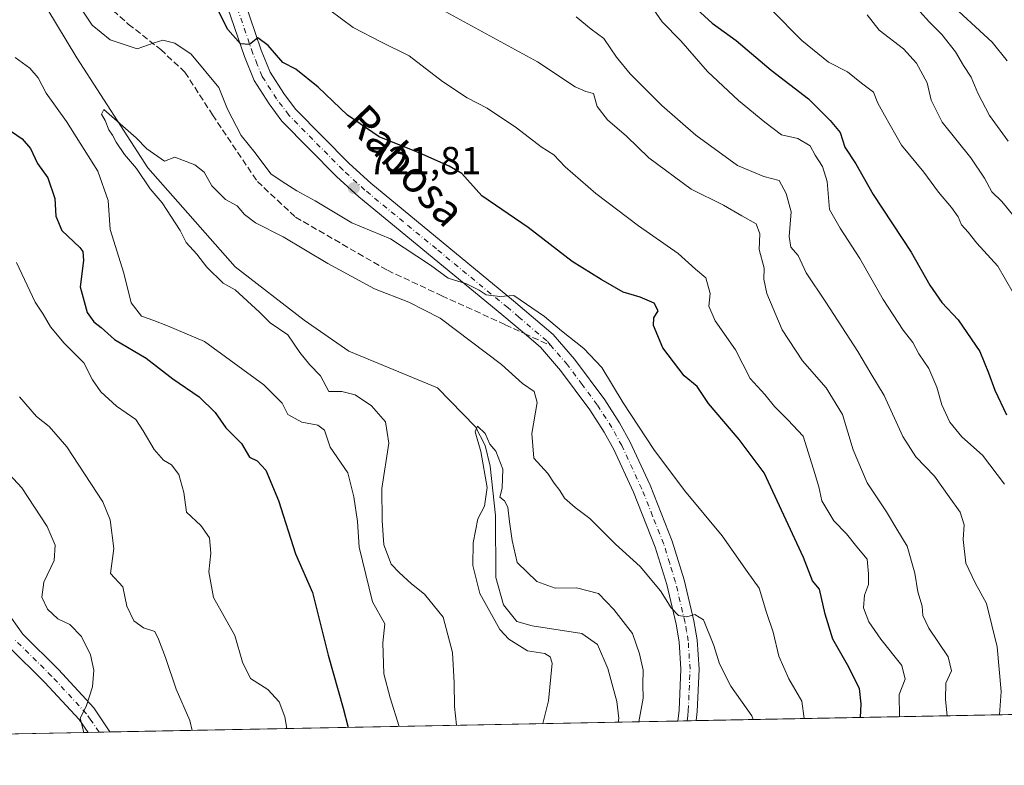
# Model space of a CAD drawing. Units: metres. Extents: x 631502 to 634969, y 4720427 to 4722806.
# Drawn here: x 631967 to 632219, y 4720427 to 4720618 of the extents above; entities that cross this region are included whole.
import ezdxf
from ezdxf.enums import TextEntityAlignment as Align

# ---------------------------------------------------------------- set-up
doc = ezdxf.new("R2010")
doc.units = ezdxf.units.M
doc.header["$MEASUREMENT"] = 0
doc.linetypes.add('DGN Style 3', pattern=[2.307223458686699, 1.648016756204785, -0.6592067024819142])
doc.linetypes.add('DGN Style 4', pattern=[2.6384748266838614, 1.318413404963828, -0.6592067024819142, 0.001648016756204785, -0.6592067024819142])
for name, color, linetype, lineweight in [('Camino Cxs', 7, 'Continuous', 0), ('Camino eje', 30, 'DGN Style 4', 13), ('Comarca CxS', 21, 'Continuous', 0), ('Comunidad Autónoma CxS', 142, 'Continuous', 0), ('Corriente natural lineal', 142, 'Continuous', 13), ('Curva de nivel maestra', 30, 'Continuous', 30), ('Curva de nivel normal', 30, 'Continuous', 0), ('Instalación de energía eléctrica Cxs', 135, 'Continuous', 0), ('Matorral CxS', 135, 'Continuous', 0), ('Municipio CxS', 4, 'Continuous', 0), ('Pista no pavimentada Cxs', 111, 'Continuous', 0), ('Pista no pavimentada eje', 91, 'DGN Style 4', 0), ('Provincia CxS', 1, 'Continuous', 0), ('Punto de cota en terreno', 7, 'Continuous', 0), ('Rótulo de punto de cota en terreno', 7, 'Continuous', 0), ('Senda', 7, 'DGN Style 3', 0), ('Senda no paivmentada conexión', 7, 'DGN Style 3', 0), ('Texto cartográfico', 7, 'Continuous', 0)]:
    doc.layers.add(name, color=color, linetype=linetype, lineweight=lineweight)
doc.styles.add('Style-Arial', font='txt')

# ---------------------------------------------------------------- blocks, each defined once
blk = doc.blocks.new('*U14')
at = {"layer": 'Matorral CxS', "color": 135, "linetype": 'Continuous', "lineweight": 0}
blk.add_polyline3d([(632559.2598000001, 4720446.2125, 730.4315999999964), (631829.4808, 4720432.1722, 790.045100000003)], dxfattribs=at)
blk = doc.blocks.new('*U16')
at = {"layer": 'Comarca CxS', "color": 21, "linetype": 'Continuous', "lineweight": 0, "flags": 128}
blk.add_lwpolyline([(634963.0900010163, 4720492.459982777), (631546.0900009924, 4720426.719982778), (631511.475841207, 4722252.83201651)], dxfattribs=at)
blk = doc.blocks.new('5PATER')
at = {"layer": 'Instalación de energía eléctrica Cxs', "linetype": 'Continuous', "lineweight": 0}
h = blk.add_hatch(color=51, dxfattribs=at)
edge = h.paths.add_edge_path()
edge.add_ellipse((0, 0), major_axis=(-0.1095731443231308, -0.1110710700762829), ratio=0.9994222409660322, start_angle=0, end_angle=360)

msp = doc.modelspace()

# ---------------------------------------------------------------- linework, layer by layer
at = {"layer": 'Camino Cxs', "color": 7, "linetype": 'Continuous', "lineweight": 0, "extrusion": (0.2498508435145123, 0.004807234072308277, 0.9682724030435138), "elevation": 181311.4375276473, "flags": 128}
msp.add_lwpolyline([(4707404.26539091, -699566.0078880495), (4707404.265390911, -699560.2419144479)], dxfattribs=at)
at = {"layer": 'Camino Cxs', "color": 7, "linetype": 'Continuous', "lineweight": 0}
for points in [[(631965.1201, 4720464.370100001, 742.0705000000017), (631967.9700999996, 4720460.2601, 741.8559999999999), (631977.0800999999, 4720451.2401, 741.0712000000058), (631986.1300999997, 4720441.450099999, 740.1192000000011), (631990.2763, 4720435.265699999, 739.3546000000061), (631984.6942999996, 4720435.158299999, 740.795499999993), (631982.3901000004, 4720438.420100001, 741.1509999999981), (631973.6300999997, 4720447.9001, 742.6594000000041), (631964.2801000001, 4720457.1601, 743.4766999999993)], [(631965.1201, 4720464.370100001, 742.0705000000017), (631967.9700999996, 4720460.2601, 741.8559999999999), (631977.0800999999, 4720451.2401, 741.0712000000058), (631986.1300999997, 4720441.450099999, 740.1192000000011), (631990.2763, 4720435.265799999, 739.3546000000061)], [(631984.6942999996, 4720435.158399999, 740.795499999993), (631982.3901000004, 4720438.420100001, 741.1509999999981), (631973.6300999997, 4720447.9001, 742.6594000000041), (631964.2801000001, 4720457.1601, 743.4766999999993)]]:
    msp.add_polyline3d(points, dxfattribs=at)
at = {"layer": 'Camino eje', "color": 30, "linetype": 'DGN Style 4', "lineweight": 13}
msp.add_polyline3d([(631987.4855000004, 4720435.211999999, 739.6385000000009), (631985.4151, 4720438.300100001, 740.3043000000035), (631984.2600999996, 4720439.9351, 740.4703000000009), (631975.3551000003, 4720449.5701, 741.6751999999979), (631966.1250999998, 4720458.710100001, 742.4660000000005)], dxfattribs=at)
at = {"layer": 'Comunidad Autónoma CxS', "color": 142, "linetype": 'Continuous', "lineweight": 0, "flags": 128}
msp.add_lwpolyline([(634963.0900010163, 4720492.459982777), (631546.0900009924, 4720426.719982778), (631511.475841207, 4722252.83201651), (631502.2400009927, 4722740.079982753), (632461.3951228566, 4722758.536667373), (634918.0900010176, 4722805.809982754), (634925.4985095606, 4722424.955021904), (634926.587791277, 4722368.957469482), (634943.3290670331, 4721508.325685691), (634953.629711879, 4720978.792424468)], close=True, dxfattribs=at)
at = {"layer": 'Corriente natural lineal', "color": 142, "linetype": 'Continuous', "lineweight": 13}
msp.add_polyline3d([(631969.2301000003, 4720632.340100001, 717.1404999999941), (631971.6201, 4720624.770099999, 717.1655000000028), (631981.8101000005, 4720607.890100001, 716.2624000000069), (631999.9501, 4720579.720100001, 715.5215999999928), (632022.3101000005, 4720554.350099999, 713.5981000000029), (632040.0100999996, 4720540.690099999, 713.2710999999982), (632051.4600999998, 4720532.800100001, 711.8188999999985), (632074.1601, 4720523.380100001, 710.8107000000019), (632083.8901000004, 4720513.4101, 710.5801999999967), (632086.3201000001, 4720508.5801, 710.3176999999997), (632087.6201, 4720503.280099999, 709.9162000000069), (632089.0201000003, 4720490.670100001, 709.9899000000005), (632089.1101000002, 4720474.780099999, 709.2896000000038), (632091.0401, 4720467.8101, 708.9768999999943), (632094.4501, 4720463.520099999, 708.9404000000069), (632098.3501000004, 4720462.440099999, 708.3312000000006), (632111.0800999999, 4720460.4301, 708.2176000000036), (632115.1501000002, 4720457.670100001, 707.9642000000022), (632117.7500999998, 4720451.4801, 707.619399999996), (632120.0800999999, 4720443.0701, 707.1358000000037), (632120.5301000001, 4720438.7401, 706.885500000004), (632120.4301000005, 4720437.7698, 706.8408000000054)], dxfattribs=at)
at = {"layer": 'Curva de nivel maestra', "color": 30, "linetype": 'Continuous', "lineweight": 30, "flags": 128}
for points, elevation in [([(632182.4179999996, 4720438.9626), (632182.6500000004, 4720442.450099999), (632182.1799999997, 4720446.420100001), (632179.1399999997, 4720452.4101), (632175.3899999997, 4720459.0001), (632173.3700000001, 4720465.450099999), (632171.9500000002, 4720471.790100001), (632170.1299999999, 4720473.960100001), (632167.8399999999, 4720479.950099999), (632157.7599999999, 4720501.610099999), (632151.4199999999, 4720510.100099999), (632143.5199999996, 4720519.3301), (632140.6500000004, 4720523.670100001), (632137.2800000003, 4720526.440099999), (632131.8099999997, 4720533.5801), (632129.4199999999, 4720539.3101), (632129.5199999996, 4720541.300100001), (632130.6399999997, 4720543.120100001), (632129.5999999996, 4720545.0601), (632126.04, 4720546.5701), (632121.7199999997, 4720547.870100001), (632116.0300000003, 4720551.140100001), (632108.6399999997, 4720555.720100001), (632097.3600000005, 4720564.4301), (632085.4600000001, 4720572.530099999), (632080.4100000003, 4720578.220100001), (632077.1100000005, 4720580.130100001), (632069.6200000001, 4720583.4301), (632059.2199999997, 4720587.630100001), (632051.1200000001, 4720593.190099999), (632043.6200000001, 4720600.360099999), (632037.8700000001, 4720604.940099999), (632034.5599999997, 4720606.630100001), (632030.8099999997, 4720611.0001), (632028.1200000001, 4720612.9801), (632026.04, 4720611.3101), (632023.7300000006, 4720611.420100001), (632020.5, 4720615.120100001), (632017.9900000002, 4720619.960100001)], 725), ([(632140.5199999996, 4720620.290100001), (632144.4800000006, 4720616.7601), (632150.5899999999, 4720612.280099999), (632159.5999999996, 4720604.6801), (632169.0999999996, 4720597.340100001), (632174.6699999999, 4720591.780099999), (632177.2599999999, 4720588.7401), (632178.3899999997, 4720584.960100001), (632181.2400000002, 4720580.720100001), (632185.7000000002, 4720572.880100001), (632195.4000000004, 4720558.130100001), (632200.1600000003, 4720549.630100001), (632203.2300000006, 4720545.2601), (632207.4199999999, 4720540.7601), (632213, 4720532.640100001), (632215.2000000002, 4720527.220100001), (632216.8300000001, 4720522.800100001), (632219.8300000001, 4720516.440099999)], 750), ([(631963.7199999997, 4720589.9001), (631967.7800000003, 4720587.120100001), (631969.9000000004, 4720584.610099999), (631971.75, 4720580.8201), (631974.4000000004, 4720577.130100001), (631976.1600000003, 4720571.860099999), (631976.4500000002, 4720567.350099999), (631977.9699999997, 4720563.6601), (631982.54, 4720559.280099999), (631983.3799999999, 4720558.2601), (631983.54, 4720555.9901), (631982.6699999999, 4720549.210100001), (631984.4100000003, 4720542.690099999), (631986.1399999997, 4720540.2301), (631988.04, 4720538.780099999), (631991.4299999997, 4720535.7301), (631999.5899999999, 4720531.0001), (632006.3899999997, 4720525.6601), (632013.1500000004, 4720521.040100001), (632017.2400000002, 4720517.0801), (632019.9699999997, 4720513.120100001), (632023.9800000006, 4720509.090100001), (632026.0199999996, 4720505.640100001), (632028, 4720504.6801), (632030.2000000002, 4720502.270099999), (632033.4000000004, 4720494.4801), (632037.7800000003, 4720480.860099999), (632042.1600000003, 4720470.9901), (632046.1500000004, 4720454.9301), (632050, 4720441.340100001), (632051.2813999997, 4720436.4396)], 725), ([(632182.4179999996, 4720438.962400001), (632182.4179999996, 4720438.9626)], 725), ([(632051.2813999997, 4720436.4396), (632051.2813999997, 4720436.439400001)], 725)]:
    msp.add_lwpolyline(points, dxfattribs=dict(at, elevation=elevation))
at = {"layer": 'Curva de nivel normal', "color": 30, "linetype": 'Continuous', "lineweight": 0, "flags": 128}
for points, elevation in [([(632151.8499999996, 4720628.120100001), (632167.4000000004, 4720612.280099999), (632174.2699999996, 4720606.7601), (632179.0800000001, 4720604.3201), (632182.6600000003, 4720601.390100001), (632185.7400000002, 4720599.0701), (632186.9199999999, 4720596.2301), (632188.5800000001, 4720593.1601), (632192.9000000004, 4720585.540100001), (632198.6200000001, 4720578.620100001), (632202.3799999999, 4720573.460100001), (632205.7400000002, 4720569.5601), (632207.4199999999, 4720567.120100001), (632208.2999999998, 4720565.120100001), (632210.0300000003, 4720563.2401), (632212.2100000001, 4720560.4101), (632217.5800000001, 4720554.5001), (632221.54, 4720547.720100001)], 754.9999999999999), ([(631980.9400000004, 4720623.460100001), (631985.7000000002, 4720616.220100001), (631990.3499999996, 4720612.450099999), (631997.2800000003, 4720610.200099999), (632001.6100000005, 4720611.720100001), (632003.7800000003, 4720612.360099999), (632006.9100000003, 4720611.6501), (632011.0999999996, 4720608.840100001), (632018.1600000003, 4720600.2301), (632020.3499999996, 4720594.7601), (632023.8600000005, 4720587.960100001), (632027.4400000004, 4720583.520099999), (632031.4800000006, 4720578.140100001), (632034.4100000003, 4720576.1601), (632038.1399999997, 4720573.800100001), (632042.8300000001, 4720571.2301), (632052.25, 4720565.6501), (632062.1200000001, 4720561.520099999), (632072.3700000001, 4720554.780099999), (632076.8600000005, 4720551.440099999), (632081.5899999999, 4720549.9901), (632084.8300000001, 4720548.4101), (632086.5700000003, 4720547.210100001), (632090.0899999999, 4720546.7401), (632093.7199999997, 4720547.030099999), (632101.54, 4720541.620100001), (632105.8799999999, 4720537.960100001), (632111.6299999999, 4720533.460100001), (632116.2300000006, 4720528.610099999), (632121.7199999997, 4720519.550100001), (632129.4900000002, 4720507.5801), (632137.3600000005, 4720497.120100001), (632147.0499999998, 4720485.470100001), (632153.3899999997, 4720476.370100001), (632156.4900000002, 4720472.100099999), (632158.3399999999, 4720465.8301), (632160.1100000005, 4720460.8301), (632161.54, 4720454.640100001), (632164.0800000001, 4720448.840100001), (632167.4299999997, 4720443.1801), (632167.9918999998, 4720438.684800001)], 720), ([(632128, 4720622.4101), (632131.7000000002, 4720617.120100001), (632136.4500000002, 4720612.200099999), (632143.2999999998, 4720604.380100001), (632151.2400000002, 4720596.9001), (632157.9699999997, 4720591.4101), (632162.2100000001, 4720588.120100001), (632166.3700000001, 4720587.200099999), (632169.5300000003, 4720585.290100001), (632170.8499999996, 4720582.950099999), (632172.75, 4720580.0801), (632173.9299999997, 4720576.1601), (632174.5199999996, 4720569.0601), (632177.2599999999, 4720564.2601), (632182.2400000002, 4720556.520099999), (632188.2199999997, 4720545.9801), (632193.3399999999, 4720538.100099999), (632195.8700000001, 4720534.960100001), (632197.3700000001, 4720532.040100001), (632199.9000000004, 4720528.3201), (632202.0099999999, 4720523.520099999), (632203.2599999999, 4720519.030099999), (632205.3399999999, 4720514.600099999), (632208.4199999999, 4720510.840100001), (632213.6799999997, 4720506.090100001), (632219.3300000001, 4720498.6801)], 745), ([(632046.5499999998, 4720620.0601), (632052.5800000001, 4720615.590100001), (632059.7999999998, 4720611.860099999), (632066.8700000001, 4720608.350099999), (632075.4100000003, 4720601.840100001), (632081.7100000001, 4720597.620100001), (632086.8300000001, 4720594.9801), (632094.4100000003, 4720589.920100001), (632100.7000000002, 4720585.110099999), (632103.9400000004, 4720583.0101), (632106.8700000001, 4720579.940099999), (632114.7100000001, 4720573.120100001), (632125.6299999999, 4720564.850099999), (632135.7699999996, 4720557.7401), (632140.1799999997, 4720553.7401), (632142.8200000003, 4720551.5101), (632143.9900000002, 4720547.4901), (632143.5899999999, 4720544.280099999), (632145.2699999996, 4720540.5101), (632150.4400000004, 4720533.140100001), (632154.1699999999, 4720525.7501), (632157.9600000001, 4720521.670100001), (632160.4000000004, 4720518.620100001), (632163.8799999999, 4720515.1501), (632167.7400000002, 4720511.030099999), (632170.3700000001, 4720502.5101), (632171.7599999999, 4720498.030099999), (632172.5199999996, 4720494.4301), (632175.5800000001, 4720489.3301), (632178.8899999997, 4720485.9801), (632181.5300000003, 4720482.620100001), (632184.1200000001, 4720479.540100001), (632184.4500000002, 4720475.7301), (632184.5199999996, 4720473.030099999), (632183.5, 4720470.290100001), (632183.25, 4720467.050100001), (632184.54, 4720463.4801), (632187.6500000004, 4720459.040100001), (632193, 4720452.2501), (632193.9000000004, 4720448.800100001), (632192.3700000001, 4720444.8301), (632192.3899999997, 4720439.220100001), (632192.4035, 4720439.1545)], 730.0000000000001), ([(632076.29, 4720619.670100001), (632099.7599999999, 4720606.8101), (632109.3600000005, 4720600.420100001), (632112.0800000001, 4720599.2401), (632114.0800000001, 4720598.720100001), (632115.0300000003, 4720595.380100001), (632117.7000000002, 4720592.020099999), (632122.5, 4720587.8101), (632128.2199999997, 4720582.220100001), (632139.0700000003, 4720574.220100001), (632147.3499999996, 4720570.120100001), (632152.0899999999, 4720567.390100001), (632155.7400000002, 4720565.360099999), (632156.6399999997, 4720562.8201), (632156.5099999999, 4720558.780099999), (632157.79, 4720553.970100001), (632157.6699999999, 4720551.170100001), (632158.4400000004, 4720547.5001), (632162.3700000001, 4720538.1801), (632167.5599999997, 4720530.300100001), (632173.6600000003, 4720523.340100001), (632177.8600000005, 4720516.550100001), (632180.5499999998, 4720507.4801), (632184.1799999997, 4720499.0801), (632189.0599999997, 4720491.620100001), (632191.7400000002, 4720487.170100001), (632194.3899999997, 4720482.8101), (632196.3099999997, 4720475.880100001), (632197.1299999999, 4720471.120100001), (632198.2699999996, 4720467.450099999), (632198.3799999999, 4720465.120100001), (632199.9500000002, 4720461.800100001), (632204.9000000004, 4720454.5101), (632205.75, 4720450.870100001), (632204.3200000003, 4720447.7501), (632204.1799999997, 4720443.530099999), (632204.5987999998, 4720439.3891)], 735), ([(632221.7999999998, 4720567.210100001), (632218.6500000004, 4720571.090100001), (632216.0499999998, 4720573.520099999), (632214.2100000001, 4720577.090100001), (632210.6799999997, 4720582.280099999), (632203.3799999999, 4720591.380100001), (632200.5099999999, 4720597.020099999), (632199.5099999999, 4720601.470100001), (632196.7999999998, 4720606.540100001), (632193.4800000006, 4720610.140100001), (632187.2199999997, 4720614.970100001), (632184.1200000001, 4720618.860099999)], 760), ([(632197.6699999999, 4720619.690099999), (632200.1100000005, 4720616.970100001), (632203.2599999999, 4720613.8101), (632206.7800000003, 4720609.4001), (632208.8200000003, 4720605.880100001), (632210.8099999997, 4720602.890100001), (632212.5199999996, 4720598.780099999), (632215.5, 4720593.130100001), (632220.25, 4720586.550100001)], 765), ([(632207.6200000001, 4720619.700099999), (632216.1799999997, 4720611.9001), (632220.0199999996, 4720607.0601)], 770), ([(632109.6100000005, 4720618.350099999), (632113.4900000002, 4720615.2401), (632116.7400000002, 4720612.8201), (632119.9500000002, 4720608.0101), (632123.4600000001, 4720603.800100001), (632131.5899999999, 4720595.6501), (632140.3099999997, 4720588.0601), (632150.9199999999, 4720580.3301), (632157.7300000006, 4720577.4801), (632161.6200000001, 4720576.4901), (632163.3899999997, 4720573.120100001), (632164.7000000002, 4720568.440099999), (632164.1600000003, 4720562.1501), (632164.5999999996, 4720559.380100001), (632166.5099999999, 4720557.270099999), (632168.4900000002, 4720552.840100001), (632173.5599999997, 4720545.3301), (632181.79, 4720532.6801), (632185.0700000003, 4720527.0101), (632188.4699999997, 4720521.440099999), (632193.2999999998, 4720510.9001), (632196.6399999997, 4720505.7401), (632201.3899999997, 4720500.790100001), (632205.1399999997, 4720495.460100001), (632207.9500000002, 4720491.5101), (632208.9500000002, 4720488.300100001), (632208.7199999997, 4720484.5001), (632209.4400000004, 4720478.4901), (632211.8300000001, 4720473.4001), (632214.7199999997, 4720468.1801), (632217.4600000001, 4720457.0801), (632218.4299999997, 4720445.5801), (632218.0089999996, 4720439.6472)], 740), ([(632064.3006999996, 4720436.689900001), (632062.04, 4720443.9801), (632060.3899999997, 4720450.100099999), (632060.1699999999, 4720458.050100001), (632060.6500000004, 4720462.9801), (632057.4900000002, 4720468.5701), (632054.0700000003, 4720482.600099999), (632053.6900000004, 4720489.130100001), (632052.7300000006, 4720495.4801), (632051.2199999997, 4720501.630100001), (632046.6500000004, 4720508.1801), (632045.1900000004, 4720512.4901), (632043.4699999997, 4720513.790100001), (632039.4000000004, 4720514.590100001), (632035.79, 4720516.530099999), (632034.3600000005, 4720519.440099999), (632029.7199999997, 4720524.140100001), (632014.4500000002, 4720535.220100001), (632005.0599999997, 4720539.2401), (632001.54, 4720540.640100001), (631998.3200000003, 4720541.7301), (631995.6900000004, 4720545.100099999), (631993.8600000005, 4720552.7401), (631990.3099999997, 4720563.9301), (631989.8600000005, 4720571.300100001), (631987.1500000004, 4720578.860099999), (631979.1500000004, 4720591.5701), (631973.9600000001, 4720598.800100001), (631971.9199999999, 4720602.7601), (631969.79, 4720605.2501), (631966, 4720607.9801)], 720), ([(632078.9820999998, 4720436.9724), (632078.5199999996, 4720441.790100001), (632078.4000000004, 4720447.8201), (632077.9699999997, 4720455.630100001), (632075.5800000001, 4720464.6601), (632070.8099999997, 4720470.550100001), (632067.5, 4720473.1501), (632064.3600000005, 4720476.0601), (632062.2400000002, 4720478.220100001), (632060.4000000004, 4720483.1501), (632059.9900000002, 4720489.4001), (632059.9000000004, 4720497.590100001), (632061.6799999997, 4720509.200099999), (632060.8499999996, 4720514.6501), (632057.25, 4720518.800100001), (632053.0700000003, 4720521.600099999), (632049.6600000003, 4720522.420100001), (632046.3600000005, 4720522.4101), (632044.2199999997, 4720526.450099999), (632041.5, 4720529.2601), (632038.8799999999, 4720532.4001), (632035.8200000003, 4720536.9001), (632031.2800000003, 4720539.970100001), (632028.54, 4720542.710100001), (632022.3399999999, 4720548.420100001), (632019.2999999998, 4720550.130100001), (632015.0700000003, 4720554.2301), (632012.4900000002, 4720557.5601), (632009.8200000003, 4720560.5601), (632008.2400000002, 4720563.690099999), (632003.6399999997, 4720570.7501), (632000.5999999996, 4720574.340100001), (631997.1100000005, 4720579.520099999), (631994.0499999998, 4720583.120100001), (631991.8700000001, 4720586.270099999), (631990.9699999997, 4720588.040100001), (631990.0300000003, 4720589.440099999), (631989.04, 4720591.800100001), (631988.0999999996, 4720593.4101), (631988.6799999997, 4720594.6601), (631996.9600000001, 4720587.390100001), (631999.7199999997, 4720584.540100001), (632004.25, 4720581.4301), (632006.8600000005, 4720582.390100001), (632012.0499999998, 4720580.450099999), (632014.3799999999, 4720578.590100001), (632016.3899999997, 4720575.0801), (632019.8799999999, 4720571.620100001), (632022.8600000005, 4720569.9301), (632024.6900000004, 4720567.7601), (632027.54, 4720565.610099999), (632034.6600000003, 4720562.0601), (632046.0999999996, 4720555.1801), (632057.9800000006, 4720548.7301), (632066.7999999998, 4720545.290100001), (632074.8099999997, 4720541.210100001), (632090.5, 4720529.370100001), (632095.8700000001, 4720524.440099999), (632098.9299999997, 4720522.440099999), (632099.6699999999, 4720519.630100001), (632098.2599999999, 4720511.640100001), (632098.8300000001, 4720505.380100001), (632102.4199999999, 4720501.4001), (632104, 4720498.950099999), (632105.4699999997, 4720497.110099999), (632106.6600000003, 4720495.140100001), (632109.3700000001, 4720492.7301), (632113.1299999999, 4720489.950099999), (632119.75, 4720483.360099999), (632126, 4720477.630100001), (632131.2300000006, 4720471.380100001), (632133.9600000001, 4720467.040100001), (632135.8799999999, 4720465.110099999), (632137.9900000002, 4720464.7301), (632140.0300000003, 4720465.360099999), (632142.25, 4720463.940099999), (632144.9199999999, 4720457.380100001), (632146.3200000003, 4720452.7401), (632149.2599999999, 4720447.020099999), (632154.6399999997, 4720439.390100001), (632154.9359999998, 4720438.433599999)], 715), ([(632035.5333000004, 4720436.136399999), (632035.04, 4720439.120100001), (632033.5800000001, 4720442.9801), (632030.6799999997, 4720446.140100001), (632026.2300000006, 4720448.9101), (632024.2000000002, 4720453.100099999), (632022.2400000002, 4720459.960100001), (632016.8099999997, 4720469.6501), (632015.5899999999, 4720476.290100001), (632016.1200000001, 4720481.020099999), (632015.7599999999, 4720484.970100001), (632013.5199999996, 4720488.130100001), (632009.8399999999, 4720491.540100001), (632009.1799999997, 4720496.540100001), (632007.9600000001, 4720501.1601), (632006.04, 4720503.630100001), (632004, 4720504.860099999), (632001.5800000001, 4720507.550100001), (631998.7699999996, 4720512.390100001), (631996.9100000003, 4720515.290100001), (631991.9600000001, 4720518.710100001), (631987.9199999999, 4720522.380100001), (631985.8399999999, 4720525.450099999), (631983.6299999999, 4720529.7601), (631978.5300000003, 4720534.8101), (631975.0899999999, 4720538.9801), (631973.1500000004, 4720542.270099999), (631971.1399999997, 4720545.3201), (631966.3399999999, 4720555.420100001)], 730.0000000000001), ([(632011.3280999997, 4720435.670700001), (632010.7199999997, 4720438.170100001), (632007.2199999997, 4720446.2401), (632004.5, 4720454.340100001), (632002.7199999997, 4720459.030099999), (632001.7400000002, 4720460.960100001), (631998.9100000003, 4720461.940099999), (631996.3600000005, 4720463.7401), (631994.6299999999, 4720467.5001), (631993.5700000003, 4720472.450099999), (631990.4000000004, 4720475.8101), (631991.2999999998, 4720482.2401), (631990.3200000003, 4720489.590100001), (631988.4500000002, 4720494.200099999), (631979.2100000001, 4720508.290100001), (631974.6799999997, 4720513.450099999), (631971.4800000006, 4720516.0101), (631967.1600000003, 4720521.040100001)], 735), ([(632101.0932999998, 4720437.397800001), (632102.5999999996, 4720443.2401), (632103.4600000001, 4720452.9001), (632103.0199999996, 4720454.470100001), (632101.6100000005, 4720455.380100001), (632097.1799999997, 4720456.020099999), (632092.4400000004, 4720459.020099999), (632090.0599999997, 4720461.470100001), (632084.9900000002, 4720470.7401), (632083.1500000004, 4720477.890100001), (632083.3099999997, 4720483.720100001), (632084.4400000004, 4720489.8301), (632086.1500000004, 4720493.100099999), (632086.8200000003, 4720497.850099999), (632085.2800000003, 4720507.030099999), (632083.8099999997, 4720512.0801), (632084.3799999999, 4720513.5701), (632086.3799999999, 4720511.6501), (632087.54, 4720508.960100001), (632089.0599999997, 4720507.140100001), (632090.9000000004, 4720502.530099999), (632090.6600000003, 4720497.690099999), (632090.1399999997, 4720495.350099999), (632091.2599999999, 4720494.4001), (632092.1500000004, 4720492.840100001), (632092.5499999998, 4720489.0601), (632093.2800000003, 4720484.300100001), (632094.5800000001, 4720478.6601), (632099.5999999996, 4720473.780099999), (632104.2800000003, 4720472.090100001), (632109.6900000004, 4720472.200099999), (632115.4000000004, 4720470.700099999), (632119.2999999998, 4720466.630100001), (632124.1100000005, 4720460.4801), (632125.8300000001, 4720455.290100001), (632126.7800000003, 4720451.120100001), (632126.7300000006, 4720447.450099999), (632126.8200000003, 4720443.950099999), (632125.6767999995, 4720437.870800001)], 710), ([(631983.5937999999, 4720435.1371), (631982.6900000004, 4720438.770099999), (631984.1799999997, 4720441.790100001), (631985.8200000003, 4720446.790100001), (631986.1600000003, 4720451.040100001), (631985.2800000003, 4720454.9801), (631982.9900000002, 4720459.7301), (631980.0499999998, 4720462.800100001), (631976.9100000003, 4720464.2501), (631974.2599999999, 4720466.710100001), (631972.8499999996, 4720469.7401), (631973.3600000005, 4720473.640100001), (631975.9600000001, 4720479.190099999), (631976.2999999998, 4720483.100099999), (631974.2300000006, 4720487.9001), (631967.6900000004, 4720497.770099999), (631961.0800000001, 4720504.8301)], 740)]:
    msp.add_lwpolyline(points, dxfattribs=dict(at, elevation=elevation))
at = {"layer": 'Matorral CxS', "color": 135, "linetype": 'Continuous', "lineweight": 0, "extrusion": (-0.05739310614046118, -0.001104183313578007, 0.9983510465496391), "elevation": -40781.94802606135, "flags": 128}
msp.add_lwpolyline([(-4707405.321408873, 722063.5607773768), (-4707405.321408873, 721671.8597286091)], dxfattribs=at)
at = {"layer": 'Matorral CxS', "color": 135, "linetype": 'Continuous', "lineweight": 0, "extrusion": (0.2422994921675496, 0.004661546021477524, 0.9701903040558781), "elevation": 175852.7671980777, "flags": 128}
msp.add_lwpolyline([(4707405.448772941, -701084.3183667297), (4707405.448772942, -700950.1406861475)], dxfattribs=at)
at = {"layer": 'Matorral CxS', "color": 135, "linetype": 'Continuous', "lineweight": 0, "extrusion": (-0.296351971975945, -0.005701763501127683, 0.9550617773730378), "elevation": -213569.8791408401, "flags": 128}
msp.add_lwpolyline([(-4707404.683582135, 690550.9497426356), (-4707404.683582135, 690534.9578702436)], dxfattribs=at)
at = {"layer": 'Matorral CxS', "color": 135, "linetype": 'Continuous', "lineweight": 0, "extrusion": (-0.1183455310766451, -0.002275484889277551, 0.9929698673387353), "elevation": -84845.14228079823, "flags": 128}
msp.add_lwpolyline([(-4707413.620315734, 717769.6292540241), (-4707413.620315734, 717767.2823241401)], dxfattribs=at)
at = {"layer": 'Matorral CxS', "color": 135, "linetype": 'Continuous', "lineweight": 0, "extrusion": (-0.04076643717725672, -0.0007838353719499675, 0.9991683958182338), "elevation": -28758.79495286932, "flags": 128}
msp.add_lwpolyline([(-4707413.620078589, 722196.8164212349), (-4707413.620078589, 722194.4840509705)], dxfattribs=at)
at = {"layer": 'Matorral CxS', "color": 135, "linetype": 'Continuous', "lineweight": 0, "extrusion": (0.2775553985205459, 0.005340231739320557, 0.9606947916362778), "elevation": 201330.4945766971, "flags": 128}
msp.add_lwpolyline([(4707404.394190089, -694062.8130975944), (4707404.39419009, -693955.8142651273)], dxfattribs=at)
at = {"layer": 'Matorral CxS', "color": 135, "linetype": 'Continuous', "lineweight": 0, "extrusion": (0.3250751130635716, 0.006242709347643381, 0.9456675945842212), "elevation": 235611.1843806116, "flags": 128}
msp.add_lwpolyline([(4707430.642769001, -683009.101556066), (4707430.642769001, -683006.1495519653)], dxfattribs=at)
at = {"layer": 'Matorral CxS', "color": 135, "linetype": 'Continuous', "lineweight": 0, "extrusion": (0.1088783010260745, 0.002098840013759779, 0.9940528710467427), "elevation": 79452.42690939864, "flags": 128}
msp.add_lwpolyline([(4707377.879682333, -718472.1040736294), (4707377.879682332, -718469.2959548832)], dxfattribs=at)
at = {"layer": 'Municipio CxS', "color": 4, "linetype": 'Continuous', "lineweight": 0, "flags": 128}
msp.add_lwpolyline([(634963.0900010163, 4720492.459982777), (631546.0900009924, 4720426.719982778), (631511.475841207, 4722252.83201651)], dxfattribs=at)
at = {"layer": 'Pista no pavimentada Cxs', "color": 111, "linetype": 'Continuous', "lineweight": 0, "extrusion": (-0.03858354053808391, -0.0007426917566942699, 0.9992551019677111), "elevation": -27184.70749750688, "flags": 128}
msp.add_lwpolyline([(-4707398.115009621, 722358.8303187336), (-4707398.115009621, 722354.1659810431)], dxfattribs=at)
at = {"layer": 'Pista no pavimentada Cxs', "color": 111, "linetype": 'Continuous', "lineweight": 0}
for points in [[(632023.1801000005, 4720626.940099999, 726.6875), (632029.0100999996, 4720609.8301, 724.8804999999993), (632031.3400999998, 4720604.1801, 724.3858999999939), (632034.8101000005, 4720598.690099999, 724.0489999999991), (632037.8300999999, 4720594.720100001, 723.6208999999944), (632051.4901000002, 4720580.840100001, 722.2963000000018), (632057.0601000005, 4720575.7501, 721.8000000000029), (632093.6101000002, 4720545.670100001, 720.1021999999939), (632103.7600999996, 4720537.030099999, 719.7508999999991), (632109.2100999998, 4720530.690099999, 719.4709000000004), (632116.9600999998, 4720520.3301, 719.1728000000003), (632120.7600999996, 4720514.4101, 718.9375), (632123.3701, 4720509.640100001, 718.7842999999993), (632128.5701000001, 4720498.450099999, 717.8916000000027), (632134.2401000002, 4720484.140100001, 716.8347000000067), (632137.3101000005, 4720474.200099999, 715.859700000001), (632139.8000999996, 4720463.7401, 715.010500000004), (632140.6300999997, 4720458.8301, 714.4073000000063), (632141.1001000004, 4720451.350099999, 713.4741000000067), (632140.6601, 4720440.4901, 712.1474000000018), (632140.3605000004, 4720438.153200001, 711.8665000000037), (632135.7005000003, 4720438.0636, 711.6864999999963), (632136.0500999996, 4720440.860099999, 712.0207999999984), (632136.4801000003, 4720451.300100001, 713.2697000000044), (632136.0401, 4720458.300100001, 714.0078999999969), (632135.2701000003, 4720462.8201, 714.4510000000009), (632132.8501000004, 4720472.9801, 715.4850000000006), (632129.8800999997, 4720482.610099999, 716.1638999999996), (632124.3300999999, 4720496.630100001, 717.1655000000028), (632119.2500999998, 4720507.5601, 718.2866999999969), (632116.7901, 4720512.050100001, 718.3230999999942), (632113.1601, 4720517.700099999, 719.0337000000001), (632105.6101000002, 4720527.800100001, 719.0758999999962), (632100.4901000002, 4720533.7501, 719.2951999999932), (632096.4001000002, 4720537.2401, 719.3000000000029), (632090.6501000002, 4720542.130100001, 719.3892000000051), (632054.0301000001, 4720572.2601, 721.6490000000049), (632048.2901, 4720577.5101, 722.4079999999958), (632034.3300999999, 4720591.690099999, 723.1802000000025), (632031.0100999996, 4720596.050100001, 723.5234000000055), (632027.2200999996, 4720602.050100001, 724.162599999996), (632024.6901000004, 4720608.200099999, 724.263699999996), (632018.7600999996, 4720625.600099999, 726.1814000000013)], [(632023.1801000005, 4720626.940099999, 726.6875), (632029.0100999996, 4720609.8301, 724.8804999999993), (632031.3400999998, 4720604.1801, 724.3858999999939), (632034.8101000005, 4720598.690099999, 724.0489999999991), (632037.8300999999, 4720594.720100001, 723.6208999999944), (632051.4901000002, 4720580.840100001, 722.2963000000018), (632057.0601000005, 4720575.7501, 721.8000000000029), (632093.6101000002, 4720545.670100001, 720.1021999999939), (632103.7600999996, 4720537.030099999, 719.7508999999991), (632109.2100999998, 4720530.690099999, 719.4709000000004), (632116.9600999998, 4720520.3301, 719.1728000000003), (632120.7600999996, 4720514.4101, 718.9375), (632123.3701, 4720509.640100001, 718.7842999999993), (632128.5701000001, 4720498.450099999, 717.8916000000027), (632134.2401000002, 4720484.140100001, 716.8347000000067), (632137.3101000005, 4720474.200099999, 715.859700000001), (632139.8000999996, 4720463.7401, 715.010500000004), (632140.6300999997, 4720458.8301, 714.4073000000063), (632141.1001000004, 4720451.350099999, 713.4741000000067), (632140.6601, 4720440.4901, 712.1474000000018), (632140.3605000004, 4720438.1533, 711.8665000000037)], [(632135.7005000003, 4720438.0636, 711.6864999999963), (632136.0500999996, 4720440.860099999, 712.0207999999984), (632136.4801000003, 4720451.300100001, 713.2697000000044), (632136.0401, 4720458.300100001, 714.0078999999969), (632135.2701000003, 4720462.8201, 714.4510000000009), (632132.8501000004, 4720472.9801, 715.4850000000006), (632129.8800999997, 4720482.610099999, 716.1638999999996), (632124.3300999999, 4720496.630100001, 717.1655000000028), (632119.2500999998, 4720507.5601, 718.2866999999969), (632116.7901, 4720512.050100001, 718.3230999999942), (632113.1601, 4720517.700099999, 719.0337000000001), (632105.6101000002, 4720527.800100001, 719.0758999999962), (632100.4901000002, 4720533.7501, 719.2951999999932), (632096.4001000002, 4720537.2401, 719.3000000000029), (632090.6501000002, 4720542.130100001, 719.3892000000051), (632054.0301000001, 4720572.2601, 721.6490000000049), (632048.2901, 4720577.5101, 722.4079999999958), (632034.3300999999, 4720591.690099999, 723.1802000000025), (632031.0100999996, 4720596.050100001, 723.5234000000055), (632027.2200999996, 4720602.050100001, 724.162599999996), (632024.6901000004, 4720608.200099999, 724.263699999996), (632018.7600999996, 4720625.600099999, 726.1814000000013)]]:
    msp.add_polyline3d(points, dxfattribs=at)
at = {"layer": 'Pista no pavimentada eje', "color": 91, "linetype": 'DGN Style 4', "lineweight": 0}
for points in [[(632103.1382999998, 4720534.211300001, 719.505999999994), (632102.1250999998, 4720535.390100001, 719.5081999999966), (632100.0800999999, 4720537.1351, 719.537599999996), (632095.0050999997, 4720541.4551, 719.6900000000023), (632092.1300999997, 4720543.9001, 719.8288000000031), (632073.8551000003, 4720558.940099999, 720.7060000000056), (632055.5450999998, 4720574.005100001, 721.733699999997), (632049.8901000004, 4720579.175100001, 722.3105999999971), (632036.0800999999, 4720593.2051, 723.3702000000048), (632032.9101, 4720597.370100001, 723.7899999999936), (632029.2801000001, 4720603.1151, 724.295299999998), (632028.0151000004, 4720606.190099999, 724.4968999999984), (632026.8501000004, 4720609.015100001, 724.6399999999995), (632020.9700999996, 4720626.270099999, 726.4475999999996)], [(632138.0305000005, 4720438.1084, 711.8126000000047), (632138.2050999999, 4720439.505100001, 711.9982000000019), (632138.3551000003, 4720440.675100001, 712.1518999999971), (632138.5701000001, 4720445.895099999, 712.8647000000057), (632138.7901, 4720451.325099999, 713.4863999999943), (632138.3350999998, 4720458.565099999, 714.3565999999992), (632137.9200999998, 4720461.020099999, 714.6527999999962), (632137.5351, 4720463.280099999, 714.9210000000021), (632135.0800999999, 4720473.590100001, 715.6778000000049), (632133.5950999996, 4720478.405099999, 716.1285000000062), (632132.0601000005, 4720483.3751, 716.5531999999948), (632129.2251000004, 4720490.530099999, 717.2617000000029), (632126.4501, 4720497.540100001, 717.5492999999989), (632121.3101000005, 4720508.600099999, 718.5044999999955), (632118.7751000002, 4720513.2301, 718.6057000000002), (632115.0601000005, 4720519.015100001, 719.0722999999998), (632111.1851000005, 4720524.1951, 719.0310000000028), (632107.4101, 4720529.245100001, 719.1837999999989), (632103.1382999998, 4720534.211300001, 719.505999999994)]]:
    msp.add_polyline3d(points, dxfattribs=at)
at = {"layer": 'Provincia CxS', "color": 1, "linetype": 'Continuous', "lineweight": 0, "flags": 128}
msp.add_lwpolyline([(634963.0900010163, 4720492.459982777), (631546.0900009924, 4720426.719982778), (631511.475841207, 4722252.83201651), (631502.2400009927, 4722740.079982753), (632461.3951228566, 4722758.536667373), (634918.0900010176, 4722805.809982754), (634925.4985095606, 4722424.955021904), (634926.587791277, 4722368.957469482), (634943.3290670331, 4721508.325685691), (634953.629711879, 4720978.792424468)], close=True, dxfattribs=at)
at = {"layer": 'Senda', "color": 7, "linetype": 'DGN Style 3', "lineweight": 0}
msp.add_polyline3d([(631948.8901000004, 4720674.2401, 722.7344000000013), (631967.5100999996, 4720657.290100001, 720.0994999999967), (631972.5701000001, 4720652.850099999, 719.3950999999943), (631977.2200999996, 4720643.6501, 719.7508999999991), (631981.9001000002, 4720632.790100001, 720.9731999999932), (631989.3800999997, 4720621.4901, 721.7415000000037), (631994.9801000003, 4720616.520099999, 721.4180999999954), (632003.2701000003, 4720609.9901, 719.8099999999977), (632009.4801000003, 4720604.200099999, 718.8176999999997), (632016.5401, 4720593.2601, 718.4514000000055), (632028.0201000003, 4720576.200099999, 717.5776000000043), (632037.7801000001, 4720567.0801, 717.6269999999931), (632061.3400999998, 4720553.470100001, 717.6690999999992), (632075.2200999996, 4720546.960100001, 717.7216999999946), (632091.4901000002, 4720539.540100001, 718.9900999999954), (632096.4001000002, 4720537.2401, 719.3000000000029)], dxfattribs=at)
at = {"layer": 'Senda no paivmentada conexión', "color": 7, "linetype": 'DGN Style 3', "lineweight": 0, "extrusion": (-0.02542335907738796, 0.01142772104711129, 0.9996114545186504), "elevation": 38593.98954033211, "flags": 128}
msp.add_lwpolyline([(-4564718.46566857, -1358261.405156802), (-4564718.465668569, -1358254.014662592)], dxfattribs=at)

# ---------------------------------------------------------------- block references
at = {"layer": 'Comarca CxS', "color": 21, "linetype": 'Continuous', "lineweight": 0}
msp.add_blockref('*U16', (0, 0), dxfattribs=at)
at = {"layer": 'Matorral CxS', "color": 135, "linetype": 'Continuous', "lineweight": 0}
msp.add_blockref('*U14', (0, 0), dxfattribs=at)
at = {"layer": 'Punto de cota en terreno', "color": 7, "linetype": 'Continuous', "lineweight": 0, "xscale": 10, "yscale": 10, "zscale": 10}
msp.add_blockref('5PATER', (632052.7400000002, 4720574.529999999, 721.8099999999977), dxfattribs=at)

# ---------------------------------------------------------------- texts
at = {"layer": 'Rótulo de punto de cota en terreno', "color": 7, "linetype": 'Continuous', "lineweight": 0, "style": 'Style-Arial'}
msp.add_text('721,81', height=7.000000000000002, dxfattribs=at).set_placement((632056.2677999996, 4720578.057800001))
at = {"layer": 'Texto cartográfico', "color": 7, "linetype": 'Continuous', "lineweight": 0, "style": 'Style-Arial'}
msp.add_text('Rabosa', height=8, rotation=313.6142781421138, dxfattribs=at).set_placement((632066.0708571457, 4720580.29943805), align=Align.MIDDLE_CENTER)

doc.saveas('drawing.dxf')
